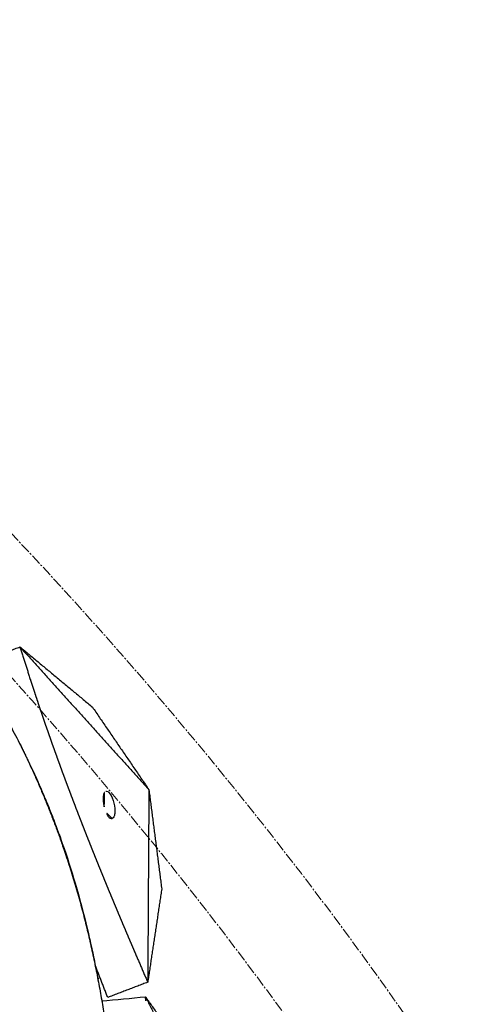
# Model space of a CAD drawing. Units: millimetres. Extents: x -605615784 to 17, y -1703671404 to 113.
# Drawn here: x -605611689 to -605611656, y -1703670245 to -1703670175 of the extents above; entities that cross this region are included whole.
import ezdxf

# ---------------------------------------------------------------- set-up
doc = ezdxf.new("R2010")
doc.units = ezdxf.units.MM
doc.linetypes.add('CENTER2', pattern=[1.125, 0.75, -0.125, 0.125, -0.125])
doc.layers.get('0').update_dxf_attribs({"lineweight": 9, "true_color": 0x1c1c1c})
doc.layers.get('Defpoints').update_dxf_attribs({"color": 3, "lineweight": 0})
doc.layers.add('Make2D$可见线$曲线', color=7, linetype='Continuous', true_color=0x000000)
doc.styles.add('2F обычный', font='Montserrat-Light.ttf', dxfattribs={"width": 0.8})
doc.dimstyles.new('stroitelniy3', dxfattribs={"dimtxt": 80, "dimasz": 30, "dimexe": 5, "dimexo": 10, "dimgap": 20, "dimtad": 1, "dimtoh": 1, "dimdec": 0, "dimrnd": 5, "dimtxsty": '2F обычный', "dimblk": 'ARCHTICK', "dimcen": 0.09, "dimdle": 2, "dimadec": 0, "dimazin": 2, "dimtfac": 1, "dimtdec": 0, "dimtmove": 1, "dimatfit": 3, "dimfxl": 10, "dimtfill": 1, "dimtolj": 1, "dimtzin": 0, "dimarcsym": 1})

# ---------------------------------------------------------------- blocks, each defined once
blk = doc.blocks.new('_ArchTick')
at = {"color": 0, "linetype": 'ByBlock', "const_width": 0.15}
blk.add_lwpolyline([(-0.5, -0.5), (0.5, 0.5)], dxfattribs=at)
blk = doc.blocks.new('*D292')
at = {"color": 0, "lineweight": -2, "transparency": 16777216}
for p, q in [((-605611377.176, -1703670187.429), (-605611637.459, -1703670301.878)), ((-605611220.776, -1703670187.429), (-605611377.176, -1703670187.429)), ((-605612186.707, -1703670543.387), (-605611637.459, -1703670301.878))]:
    blk.add_line(p, q, dxfattribs=at)
at = {"layer": 'Defpoints', "color": 0, "lineweight": 30, "transparency": 16777216}
for p in [(-605611637.459, -1703670301.878), (-605612186.707, -1703670543.387)]:
    blk.add_point(p, dxfattribs=at)
at = {"color": 0, "lineweight": -2, "transparency": 16777216, "xscale": 25, "yscale": 25, "zscale": 25}
for p, rotation in [((-605611637.459, -1703670301.878), 203.7355107928596), ((-605612186.707, -1703670543.387), 23.73551079285963)]:
    blk.add_blockref('_ArchTick', p, dxfattribs=dict(at, rotation=rotation))
at = {"color": 0, "transparency": 16777216, "insert": (-605611288.976, -1703670142.072), "char_height": 50, "attachment_point": 5, "style": '2F обычный', "bg_fill": 3, "box_fill_scale": 1.1, "bg_fill_color": 256, "bg_fill_true_color": 13158600, "bg_fill_transparency": 0}
blk.add_mtext('\\A1;∅600', dxfattribs=at)
blk = doc.blocks.new('*D293')
at = {"color": 0, "lineweight": -2, "transparency": 16777216}
for p, q in [((-605611372.169, -1703670317.788), (-605611421.252, -1703670327.319)), ((-605611192.398, -1703670317.788), (-605611372.169, -1703670317.788)), ((-605612402.915, -1703670517.946), (-605611421.252, -1703670327.319))]:
    blk.add_line(p, q, dxfattribs=at)
at = {"layer": 'Defpoints', "color": 0, "lineweight": 30, "transparency": 16777216}
for p in [(-605611421.252, -1703670327.319), (-605612402.915, -1703670517.946)]:
    blk.add_point(p, dxfattribs=at)
at = {"color": 0, "lineweight": -2, "transparency": 16777216, "xscale": 25, "yscale": 25, "zscale": 25}
for p, rotation in [((-605611421.252, -1703670327.319), 190.9893400138085), ((-605612402.915, -1703670517.946), 10.98934001380852)]:
    blk.add_blockref('_ArchTick', p, dxfattribs=dict(at, rotation=rotation))
at = {"color": 0, "transparency": 16777216, "insert": (-605611272.283, -1703670272.431), "char_height": 50, "attachment_point": 5, "style": '2F обычный', "bg_fill": 3, "box_fill_scale": 1.1, "bg_fill_color": 256, "bg_fill_true_color": 13158600, "bg_fill_transparency": 0}
blk.add_mtext('\\A1;∅1000', dxfattribs=at)

msp = doc.modelspace()

# ---------------------------------------------------------------- linework, layer by layer
at = {"linetype": 'CENTER2'}
for radius in [507.729, 500, 438, 307.01, 300, 245.5]:
    msp.add_circle((-605611912.083, -1703670422.633), radius, dxfattribs=at)
at = {"lineweight": -3}
for points, weights, knots in [([(-605612115.471, -1703670023.462), (-605612360.083, -1703670148.098), (-605612360.083, -1703670422.633), (-605612360.083, -1703670870.633), (-605611912.083, -1703670870.633), (-605611464.083, -1703670870.633), (-605611464.083, -1703670422.633), (-605611464.083, -1703669974.633), (-605611912.083, -1703669974.633)], [0.874965315935, 0.797556034699, 1, 0.707106781187, 1, 0.707106781187, 1, 0.707106781187, 1], [217.31693, 217.31693, 217.31693, 703.716754, 703.716754, 1407.433509, 1407.433509, 2111.150263, 2111.150263, 2814.867018, 2814.867018, 2814.867018]), ([(-605611912.083, -1703669996.633), (-605611486.083, -1703669996.633), (-605611486.083, -1703670422.633), (-605611486.083, -1703670848.633), (-605611912.083, -1703670848.633), (-605612338.083, -1703670848.633), (-605612338.083, -1703670422.633), (-605612338.083, -1703669996.633), (-605611912.083, -1703669996.633)], [1, 0.707106781187, 1, 0.707106781187, 1, 0.707106781187, 1, 0.707106781187, 1], [-3584, -3584, -3584, -2688, -2688, -1792, -1792, -896, -896, 0, 0, 0])]:
    msp.add_rational_spline(points, weights, degree=2, knots=knots, dxfattribs=at)
at = {"layer": 'Make2D$可见线$曲线', "color": 0, "lineweight": -3}
msp.add_rational_spline([(-605611684.431, -1703670306.638), (-605611755.513, -1703670167.133), (-605611912.083, -1703670167.133)], [0.874965315935, 0.797556034699, 1], degree=2, dxfattribs=at)
msp.add_rational_spline([(-605611912.083, -1703670189.133), (-605612145.583, -1703670189.133), (-605612145.583, -1703670422.633), (-605612145.583, -1703670656.133), (-605611912.083, -1703670656.133), (-605611678.583, -1703670656.133), (-605611678.583, -1703670422.633), (-605611678.583, -1703670189.133), (-605611912.083, -1703670189.133)], [1, 0.707106781187, 1, 0.707106781187, 1, 0.707106781187, 1, 0.707106781187, 1], degree=2, knots=[0, 0, 0, 401.338462, 401.338462, 802.676925, 802.676925, 1204.015387, 1204.015387, 1605.35385, 1605.35385, 1605.35385], dxfattribs=at)
for points, degree, knots in [([(-605611707.217, -1703670217.776), (-605611706.713, -1703670218.281), (-605611706.218, -1703670218.797), (-605611704.803, -1703670220.328), (-605611703.916, -1703670221.362), (-605611702.216, -1703670223.498), (-605611701.411, -1703670224.59), (-605611700.267, -1703670226.274), (-605611699.898, -1703670226.841), (-605611699.186, -1703670227.988), (-605611698.844, -1703670228.567), (-605611697.854, -1703670230.322), (-605611697.252, -1703670231.507), (-605611696.161, -1703670233.912), (-605611695.655, -1703670235.144), (-605611694.981, -1703670236.965), (-605611694.767, -1703670237.576), (-605611694.364, -1703670238.804), (-605611694.174, -1703670239.42), (-605611693.696, -1703670241.082), (-605611693.435, -1703670242.129), (-605611693.076, -1703670243.701), (-605611692.964, -1703670244.224), (-605611692.751, -1703670245.272), (-605611692.65, -1703670245.796), (-605611692.463, -1703670246.843), (-605611692.376, -1703670247.365), (-605611692.215, -1703670248.409), (-605611692.14, -1703670248.931), (-605611692.003, -1703670249.981), (-605611691.942, -1703670250.509), (-605611691.827, -1703670251.568), (-605611691.771, -1703670252.1), (-605611691.502, -1703670254.718), (-605611691.317, -1703670256.795), (-605611691.118, -1703670259.38), (-605611691.08, -1703670259.898), (-605611691.007, -1703670260.941), (-605611690.972, -1703670261.465), (-605611690.862, -1703670263.033), (-605611690.786, -1703670264.074), (-605611690.617, -1703670266.33), (-605611690.522, -1703670267.543), (-605611690.375, -1703670269.358), (-605611690.325, -1703670269.961), (-605611690.223, -1703670271.175), (-605611690.171, -1703670271.785), (-605611689.901, -1703670274.828), (-605611689.654, -1703670277.256), (-605611689.307, -1703670280.285), (-605611689.235, -1703670280.89), (-605611689.088, -1703670282.105), (-605611689.013, -1703670282.714), (-605611688.774, -1703670284.539), (-605611688.597, -1703670285.754), (-605611688.305, -1703670287.571), (-605611688.203, -1703670288.174), (-605611687.991, -1703670289.382), (-605611687.88, -1703670289.986), (-605611687.533, -1703670291.801), (-605611687.284, -1703670293.013), (-605611686.756, -1703670295.401), (-605611686.472, -1703670296.573), (-605611686.01, -1703670298.328), (-605611685.849, -1703670298.912), (-605611685.518, -1703670300.077), (-605611685.346, -1703670300.658), (-605611684.811, -1703670302.406), (-605611684.43, -1703670303.573), (-605611683.818, -1703670305.328), (-605611683.607, -1703670305.913), (-605611683.177, -1703670307.083), (-605611682.96, -1703670307.668), (-605611682.518, -1703670308.844), (-605611682.293, -1703670309.435), (-605611681.82, -1703670310.661), (-605611681.624, -1703670311.165), (-605611681.138, -1703670312.398), (-605611680.901, -1703670312.993), (-605611680.418, -1703670314.19), (-605611680.174, -1703670314.791), (-605611679.678, -1703670315.995), (-605611679.427, -1703670316.598), (-605611678.918, -1703670317.806), (-605611678.664, -1703670318.41), (-605611678.153, -1703670319.627), (-605611677.897, -1703670320.237), (-605611677.471, -1703670321.255), (-605611677.043, -1703670322.279), (-605611676.874, -1703670322.686)], 3, [131.998855, 131.998855, 131.998855, 131.998855, 134.145037, 134.145037, 138.249917, 138.249917, 142.355477, 142.355477, 144.407059, 144.407059, 146.456404, 146.456404, 150.563302, 150.563302, 154.632965, 154.632965, 156.678997, 156.678997, 158.725683, 158.725683, 162.182258, 162.182258, 163.907616, 163.907616, 165.636944, 165.636944, 167.361972, 167.361972, 169.084754, 169.084754, 170.81934, 170.81934, 172.568804, 172.568804, 179.445723, 179.445723, 181.170788, 181.170788, 182.91671, 182.91671, 186.395821, 186.395821, 190.472403, 190.472403, 192.509057, 192.509057, 194.566958, 194.566958, 202.779263, 202.779263, 204.830998, 204.830998, 206.89059, 206.89059, 211.002243, 211.002243, 213.046501, 213.046501, 215.098269, 215.098269, 219.207173, 219.207173, 223.188645, 223.188645, 225.17692, 225.17692, 227.160934, 227.160934, 231.139108, 231.139108, 233.131321, 233.131321, 235.115781, 235.115781, 237.113938, 237.113938, 239.253131, 239.253131, 241.240973, 241.240973, 243.230533, 243.230533, 245.219494, 245.219494, 247.204183, 247.204183, 249.197244, 249.197244, 250.518463, 250.518463, 250.518463, 250.518463]), ([(-605611687.749, -1703670222.071), (-605611687.683, -1703670222.274), (-605611687.617, -1703670222.477), (-605611687.542, -1703670222.706), (-605611687.467, -1703670222.935), (-605611687.393, -1703670223.159), (-605611687.318, -1703670223.384), (-605611687.243, -1703670223.608), (-605611687.168, -1703670223.833), (-605611687.162, -1703670223.852), (-605611687.155, -1703670223.871), (-605611687.086, -1703670224.077), (-605611687.017, -1703670224.282), (-605611686.941, -1703670224.506), (-605611686.865, -1703670224.73), (-605611686.83, -1703670224.832), (-605611686.795, -1703670224.934), (-605611686.753, -1703670225.056), (-605611686.711, -1703670225.179), (-605611686.633, -1703670225.403), (-605611686.556, -1703670225.627), (-605611686.477, -1703670225.852), (-605611686.399, -1703670226.076), (-605611686.321, -1703670226.297), (-605611686.243, -1703670226.518), (-605611686.197, -1703670226.647), (-605611686.152, -1703670226.776), (-605611686.119, -1703670226.867), (-605611686.086, -1703670226.959), (-605611686.007, -1703670227.18), (-605611685.928, -1703670227.4), (-605611685.849, -1703670227.62), (-605611685.77, -1703670227.84), (-605611685.715, -1703670227.99), (-605611685.66, -1703670228.141), (-605611685.635, -1703670228.21), (-605611685.61, -1703670228.279), (-605611685.529, -1703670228.498), (-605611685.449, -1703670228.718), (-605611685.368, -1703670228.937), (-605611685.287, -1703670229.156), (-605611685.206, -1703670229.373), (-605611685.125, -1703670229.591), (-605611685.063, -1703670229.756), (-605611685.001, -1703670229.921), (-605611684.981, -1703670229.972), (-605611684.962, -1703670230.024), (-605611684.88, -1703670230.241), (-605611684.798, -1703670230.457), (-605611684.716, -1703670230.673), (-605611684.634, -1703670230.888), (-605611684.552, -1703670231.104), (-605611684.47, -1703670231.319), (-605611684.387, -1703670231.534), (-605611684.304, -1703670231.748), (-605611684.221, -1703670231.961), (-605611684.139, -1703670232.175), (-605611684.138, -1703670232.176), (-605611684.138, -1703670232.177), (-605611684.055, -1703670232.391), (-605611683.971, -1703670232.605), (-605611683.887, -1703670232.818), (-605611683.804, -1703670233.031), (-605611683.72, -1703670233.244), (-605611683.636, -1703670233.457), (-605611683.552, -1703670233.668), (-605611683.468, -1703670233.88), (-605611683.384, -1703670234.092), (-605611683.299, -1703670234.303), (-605611683.297, -1703670234.309), (-605611683.295, -1703670234.315), (-605611683.213, -1703670234.52), (-605611683.13, -1703670234.725), (-605611683.046, -1703670234.935), (-605611682.961, -1703670235.145), (-605611682.861, -1703670235.391), (-605611682.762, -1703670235.637), (-605611682.662, -1703670235.881), (-605611682.562, -1703670236.126), (-605611682.463, -1703670236.37), (-605611682.363, -1703670236.614), (-605611682.34, -1703670236.669), (-605611682.317, -1703670236.725), (-605611682.24, -1703670236.912), (-605611682.163, -1703670237.1), (-605611682.063, -1703670237.342), (-605611681.962, -1703670237.584), (-605611681.862, -1703670237.825), (-605611681.762, -1703670238.066), (-605611681.661, -1703670238.309), (-605611681.559, -1703670238.552), (-605611681.458, -1703670238.793), (-605611681.357, -1703670239.035), (-605611681.255, -1703670239.275), (-605611681.154, -1703670239.516), (-605611681.053, -1703670239.756), (-605611680.951, -1703670239.995), (-605611680.85, -1703670240.234), (-605611680.749, -1703670240.473), (-605611680.647, -1703670240.711), (-605611680.546, -1703670240.949), (-605611680.423, -1703670241.237), (-605611680.3, -1703670241.524), (-605611680.295, -1703670241.536), (-605611680.289, -1703670241.549)], 2, [1, 1, 1, 1.5, 1.5, 2, 2, 2.142857, 2.142857, 2.285714, 2.285714, 2.297982, 2.297982, 2.428571, 2.428571, 2.571429, 2.571429, 2.636192, 2.636192, 2.714286, 2.714286, 2.857143, 2.857143, 3, 3, 3.142857, 3.142857, 3.226262, 3.226262, 3.285714, 3.285714, 3.428571, 3.428571, 3.571429, 3.571429, 3.669429, 3.669429, 3.714286, 3.714286, 3.857143, 3.857143, 4, 4, 4.142857, 4.142857, 4.251552, 4.251552, 4.285714, 4.285714, 4.428571, 4.428571, 4.571429, 4.571429, 4.714286, 4.714286, 4.857143, 4.857143, 4.999252, 4.999252, 5, 5, 5.142857, 5.142857, 5.285714, 5.285714, 5.428571, 5.428571, 5.571429, 5.571429, 5.714286, 5.714286, 5.718274, 5.718274, 5.857143, 5.857143, 6, 6, 6.166667, 6.166667, 6.333333, 6.333333, 6.5, 6.5, 6.538055, 6.538055, 6.666667, 6.666667, 6.833333, 6.833333, 7, 7, 7.166667, 7.166667, 7.333333, 7.333333, 7.5, 7.5, 7.666667, 7.666667, 7.833333, 7.833333, 8, 8, 8.5, 8.5, 9, 9, 9]), ([(-605611689.747, -1703670224.379), (-605611689.487, -1703670224.836), (-605611689.234, -1703670225.294), (-605611688.988, -1703670225.755), (-605611688.742, -1703670226.215), (-605611688.504, -1703670226.676), (-605611688.273, -1703670227.14), (-605611688.012, -1703670227.662), (-605611687.76, -1703670228.186), (-605611687.518, -1703670228.712), (-605611687.329, -1703670229.121), (-605611687.146, -1703670229.531), (-605611686.968, -1703670229.942)], 3, [4, 4, 4, 4, 4.5, 4.5, 4.5, 5, 5, 5, 5.166667, 5.166667, 5.166667, 5.5, 5.5, 5.5, 5.5]), ([(-605611688.503, -1703670226.684), (-605611687.971, -1703670227.745), (-605611685.186, -1703670233.964), (-605611682.552, -1703670244.418), (-605611681.39, -1703670254.988), (-605611680.671, -1703670265.533), (-605611679.764, -1703670276.075), (-605611678.434, -1703670286.708), (-605611676.085, -1703670297.357), (-605611672.332, -1703670307.635), (-605611670.214, -1703670312.705)], 2, [12.79053, 12.79053, 12.79053, 13, 14, 15, 16, 17, 18, 19, 20, 20.931904, 20.931904, 20.931904]), ([(-605611682.445, -1703670231.209), (-605611682.511, -1703670230.936), (-605611682.531, -1703670230.669), (-605611682.498, -1703670230.364), (-605611682.477, -1703670230.281), (-605611682.417, -1703670230.155), (-605611682.379, -1703670230.114), (-605611682.334, -1703670230.097)], 3, [0, 0, 0, 0, 0.845107, 0.845107, 1.262585, 1.262585, 1.680027, 1.680027, 1.680027, 1.680027]), ([(-605611682.334, -1703670230.097), (-605611682.247, -1703670230.064), (-605611682.137, -1703670230.124), (-605611681.915, -1703670230.438), (-605611681.815, -1703670230.678), (-605611681.751, -1703670230.945), (-605611681.685, -1703670231.218), (-605611681.665, -1703670231.485), (-605611681.698, -1703670231.79), (-605611681.719, -1703670231.873), (-605611681.779, -1703670231.999), (-605611681.817, -1703670232.04), (-605611681.862, -1703670232.057)], 3, [1.680027, 1.680027, 1.680027, 1.680027, 2.500296, 2.500296, 3.331135, 3.331135, 3.331135, 4.176242, 4.176242, 4.59372, 4.59372, 5.011162, 5.011162, 5.011162, 5.011162]), ([(-605611686.309, -1703670231.529), (-605611686.145, -1703670231.942), (-605611685.986, -1703670232.356), (-605611685.832, -1703670232.771), (-605611685.7, -1703670233.126), (-605611685.572, -1703670233.482), (-605611685.448, -1703670233.838), (-605611685.115, -1703670234.789), (-605611684.809, -1703670235.742), (-605611684.527, -1703670236.698), (-605611684.209, -1703670237.775), (-605611683.922, -1703670238.853), (-605611683.663, -1703670239.934), (-605611683.548, -1703670240.413), (-605611683.439, -1703670240.893), (-605611683.335, -1703670241.373), (-605611683.245, -1703670241.786), (-605611683.16, -1703670242.199), (-605611683.079, -1703670242.612)], 3, [-27.428846, -27.428846, -27.428846, -27.428846, -26.064394, -26.064394, -26.064394, -25.897727, -25.897727, -25.897727, -25.397727, -25.397727, -25.397727, -24.564394, -24.564394, -24.564394, -24.064394, -24.064394, -24.064394, -23.199254, -23.199254, -23.199254, -23.199254]), ([(-605611681.862, -1703670232.057), (-605611681.95, -1703670232.091), (-605611682.059, -1703670232.03), (-605611682.281, -1703670231.716), (-605611682.381, -1703670231.476), (-605611682.445, -1703670231.209)], 3, [5.011162, 5.011162, 5.011162, 5.011162, 5.831431, 5.831431, 6.66227, 6.66227, 6.66227, 6.66227]), ([(-605611676.232, -1703670324.237), (-605611676.274, -1703670324.137), (-605611676.315, -1703670324.037), (-605611676.663, -1703670323.204), (-605611676.89, -1703670322.66), (-605611677.475, -1703670321.261), (-605611677.753, -1703670320.597), (-605611678.31, -1703670319.27), (-605611678.588, -1703670318.61), (-605611679.414, -1703670316.625), (-605611679.952, -1703670315.313), (-605611680.612, -1703670313.678), (-605611680.743, -1703670313.352), (-605611681.003, -1703670312.701), (-605611681.133, -1703670312.377), (-605611681.519, -1703670311.404), (-605611681.774, -1703670310.756), (-605611682.278, -1703670309.468), (-605611682.526, -1703670308.828), (-605611683.019, -1703670307.547), (-605611683.258, -1703670306.905), (-605611683.953, -1703670304.987), (-605611684.386, -1703670303.714), (-605611684.965, -1703670301.889), (-605611685.136, -1703670301.335), (-605611685.467, -1703670300.225), (-605611685.627, -1703670299.67), (-605611685.936, -1703670298.559), (-605611686.086, -1703670298.004), (-605611686.374, -1703670296.892), (-605611686.512, -1703670296.335), (-605611686.915, -1703670294.664), (-605611687.166, -1703670293.551), (-605611687.632, -1703670291.328), (-605611687.847, -1703670290.218), (-605611688.245, -1703670287.99), (-605611688.427, -1703670286.873), (-605611688.675, -1703670285.194), (-605611688.752, -1703670284.632), (-605611688.903, -1703670283.511), (-605611688.977, -1703670282.953), (-605611689.119, -1703670281.839), (-605611689.188, -1703670281.283), (-605611689.322, -1703670280.172), (-605611689.387, -1703670279.616), (-605611689.577, -1703670277.942), (-605611689.696, -1703670276.824), (-605611689.923, -1703670274.54), (-605611690.028, -1703670273.373), (-605611690.181, -1703670271.63), (-605611690.23, -1703670271.054), (-605611690.328, -1703670269.899), (-605611690.376, -1703670269.321), (-605611690.518, -1703670267.575), (-605611690.609, -1703670266.406), (-605611690.741, -1703670264.641), (-605611690.784, -1703670264.049), (-605611690.869, -1703670262.866), (-605611690.91, -1703670262.275), (-605611691.045, -1703670260.415), (-605611691.118, -1703670259.465), (-605611691.318, -1703670257.005), (-605611691.419, -1703670255.817), (-605611691.578, -1703670254.022), (-605611691.634, -1703670253.417), (-605611691.751, -1703670252.159), (-605611691.8, -1703670251.664), (-605611691.942, -1703670250.418), (-605611692.017, -1703670249.825), (-605611692.182, -1703670248.636), (-605611692.272, -1703670248.041), (-605611692.549, -1703670246.352), (-605611692.753, -1703670245.259), (-605611693.025, -1703670243.957), (-605611693.069, -1703670243.749), (-605611693.114, -1703670243.542)], 3, [10.523531, 10.523531, 10.523531, 10.523531, 10.848612, 10.848612, 13.231887, 13.231887, 15.399577, 15.399577, 17.565697, 17.565697, 21.910139, 21.910139, 22.994906, 22.994906, 24.081394, 24.081394, 26.255342, 26.255342, 28.420128, 28.420128, 30.595453, 30.595453, 34.930592, 34.930592, 36.822522, 36.822522, 38.713405, 38.713405, 40.601796, 40.601796, 42.491437, 42.491437, 46.272034, 46.272034, 50.04143, 50.04143, 53.823076, 53.823076, 55.722039, 55.722039, 57.612247, 57.612247, 59.495178, 59.495178, 61.378293, 61.378293, 65.16025, 65.16025, 69.098127, 69.098127, 71.046936, 71.046936, 72.993654, 72.993654, 76.921429, 76.921429, 78.902702, 78.902702, 80.874697, 80.874697, 85.110466, 85.110466, 89.042787, 89.042787, 91.037037, 91.037037, 93.181955, 93.181955, 95.142102, 95.142102, 97.10516, 97.10516, 100.70908, 100.70908, 101.391172, 101.391172, 101.391172, 101.391172])]:
    msp.add_open_spline(points, degree=degree, knots=knots, dxfattribs=at)
for points, degree in [([(-605611691.365, -1703670220.838), (-605611689.926, -1703670220.289), (-605611688.487, -1703670219.74)], 2), ([(-605611688.487, -1703670219.74), (-605611683.861, -1703670224.863), (-605611679.235, -1703670229.985)], 2), ([(-605611688.487, -1703670219.74), (-605611685.888, -1703670221.899), (-605611683.289, -1703670224.058)], 2), ([(-605611688.487, -1703670219.74), (-605611688.118, -1703670220.905), (-605611687.749, -1703670222.071)], 2), ([(-605611683.289, -1703670224.058), (-605611681.262, -1703670227.022), (-605611679.235, -1703670229.985)], 2), ([(-605611686.968, -1703670229.942), (-605611686.74, -1703670230.47), (-605611686.52, -1703670230.999), (-605611686.309, -1703670231.529)], 3), ([(-605611679.235, -1703670229.985), (-605611679.276, -1703670236.893), (-605611679.318, -1703670243.8)], 2), ([(-605611679.235, -1703670229.985), (-605611678.774, -1703670233.546), (-605611678.313, -1703670237.107)], 2), ([(-605611686.359, -1703670231.405), (-605611686.531, -1703670230.985), (-605611686.703, -1703670230.565)], 2), ([(-605611678.313, -1703670237.107), (-605611678.816, -1703670240.454), (-605611679.318, -1703670243.8)], 2), ([(-605611680.289, -1703670241.549), (-605611679.804, -1703670242.674), (-605611679.318, -1703670243.8)], 2), ([(-605611682.186, -1703670244.894), (-605611682.632, -1703670243.753), (-605611683.079, -1703670242.612)], 2), ([(-605611682.899, -1703670243.556), (-605611682.844, -1703670243.535), (-605611682.789, -1703670243.514), (-605611682.734, -1703670243.494)], 3), ([(-605611679.318, -1703670243.8), (-605611680.752, -1703670244.347), (-605611682.186, -1703670244.894)], 2), ([(-605611682.637, -1703670245.142), (-605611681.582, -1703670245.043), (-605611680.527, -1703670244.944), (-605611679.472, -1703670244.845)], 3), ([(-605611675.804, -1703670249.99), (-605611677.638, -1703670247.418), (-605611679.472, -1703670244.845)], 2), ([(-605611679.472, -1703670244.845), (-605611676.637, -1703670250.598), (-605611673.802, -1703670256.35)], 2), ([(-605611679.472, -1703670244.845), (-605611679.458, -1703670245.106), (-605611679.445, -1703670245.367), (-605611679.432, -1703670245.628)], 3)]:
    msp.add_open_spline(points, degree=degree, dxfattribs=at)

# ---------------------------------------------------------------- next in the draw order: dimensions: what is measured, and where the dimension line sits
at = {"color": 252}
dim = msp.add_diameter_dim_2p(p1=(-605612186.707, -1703670543.387), p2=(-605611637.459, -1703670301.878), dimstyle='stroitelniy3', override={"dimtxt": 50, "dimasz": 25}, dxfattribs=at)
dim.commit()
dim.dimension.update_dxf_attribs({"geometry": '*D292', "text_midpoint": (-605611377.176, -1703670187.429), "dimtype": 163})

# ---------------------------------------------------------------- next in the draw order: dimensions: what is measured, and where the dimension line sits
dim = msp.add_diameter_dim_2p(p1=(-605612402.915, -1703670517.946), p2=(-605611421.252, -1703670327.319), dimstyle='stroitelniy3', override={"dimtxt": 50, "dimasz": 25}, dxfattribs=at)
dim.commit()
dim.dimension.update_dxf_attribs({"geometry": '*D293', "text_midpoint": (-605611272.283, -1703670272.431)})

doc.saveas('drawing.dxf')
